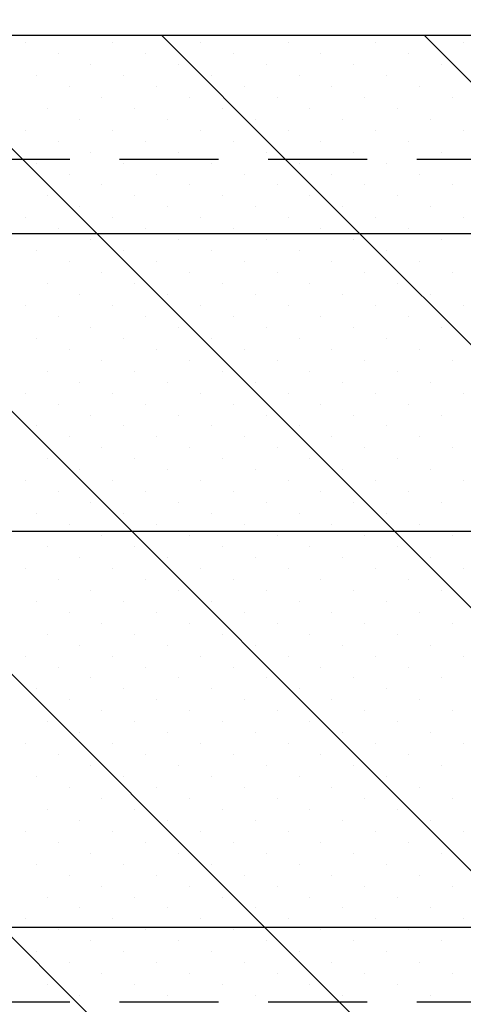
# Model space of a CAD drawing. Extents: x 2211 to 3075, y 1125 to 1701.
# Drawn here: x 2947 to 2956, y 1359 to 1379 of the extents above; entities that cross this region are included whole.
import ezdxf
from ezdxf.enums import TextEntityAlignment as Align

# ---------------------------------------------------------------- set-up
doc = ezdxf.new("R2010")
doc.units = 0
doc.header["$LTSCALE"] = 4
doc.header["$MEASUREMENT"] = 0
doc.linetypes.add('HIDDENX2', pattern=[0.75, 0.5, -0.25])
doc.layers.get('0').update_dxf_attribs({"linetype": 'CONTINUOUS'})
doc.layers.get('DEFPOINTS').update_dxf_attribs({"linetype": 'CONTINUOUS'})
for name, color, linetype in [('DIM', 1, 'CONTINUOUS'), ('DOTS', 2, 'CONTINUOUS'), ('HATCH', 1, 'CONTINUOUS'), ('TEXT', 2, 'CONTINUOUS')]:
    doc.layers.add(name, color=color, linetype=linetype)
doc.styles.add('RMPTXT', font='RMPTXT.shx', dxfattribs={"width": 0.8, "height": 3})
doc.dimstyles.get("Standard").update_dxf_attribs({"dimtxt": 0.18, "dimasz": 0.18, "dimexe": 0.18, "dimexo": 0.0625, "dimgap": 0.09, "dimtad": 0, "dimtih": 1, "dimtoh": 1, "dimdec": 4, "dimzin": 0, "dimtxsty": 'STANDARD', "dimcen": 0.09, "dimazin": 3, "dimtfac": 1, "dimtdec": 4, "dimtofl": 0, "dimtmove": 0, "dimatfit": 3, "dimtolj": 1, "dimtzin": 0})

# ---------------------------------------------------------------- blocks, each defined once
blk = doc.blocks.new('*X19')
at = {"color": 0}
for p, q in [((2968.941, 1411.974), (2966.441, 1414.474)), ((2974.244, 1411.974), (2971.744, 1414.474)), ((2979.547, 1411.974), (2977.047, 1414.474)), ((2970.441, 1410.474), (2968.941, 1411.974)), ((2975.744, 1410.474), (2974.244, 1411.974)), ((2979.138, 1396.474), (2965.138, 1410.474)), ((2980.897, 1400.017), (2970.441, 1410.474)), ((2980.897, 1405.321), (2975.744, 1410.474)), ((2973.834, 1396.474), (2964.897, 1405.411)), ((2970.031, 1394.974), (2968.531, 1396.474)), ((2975.334, 1394.974), (2973.834, 1396.474)), ((2972.531, 1392.474), (2970.031, 1394.974)), ((2977.834, 1392.474), (2975.334, 1394.974))]:
    blk.add_line(p, q, dxfattribs=at)
blk = doc.blocks.new('*D46')
at = {"color": 1, "linetype": 'BYBLOCK'}
for p, q in [((2888.164, 1342.145), (2888.164, 1416.549)), ((2982.164, 1342.145), (2982.164, 1416.549)), ((2979.164, 1415.049), (2891.164, 1415.049))]:
    blk.add_line(p, q, dxfattribs=at)
for points in [[(2891.164, 1415.549), (2891.164, 1414.549), (2888.164, 1415.049)], [(2979.164, 1415.549), (2979.164, 1414.549), (2982.164, 1415.049)]]:
    blk.add_solid(points, dxfattribs=at)
at = {"layer": 'DEFPOINTS', "color": 0, "linetype": 'BYBLOCK'}
for p in [(2888.164, 1415.049), (2888.164, 1340.645), (2982.164, 1340.645)]:
    blk.add_point(p, dxfattribs=at)
at = {"color": 2, "linetype": 'BYBLOCK', "style": 'RMPTXT', "width": 0.8}
blk.add_text('3\'-11" [1195mm]', height=3, dxfattribs=at).set_placement((2935.164, 1418.049), align=Align.CENTER)
blk = doc.blocks.new('*D47')
at = {"color": 1, "linetype": 'BYBLOCK'}
for p, q in [((2892.164, 1338.145), (2892.164, 1398.222)), ((2978.164, 1338.145), (2978.164, 1398.222)), ((2975.164, 1396.722), (2895.164, 1396.722))]:
    blk.add_line(p, q, dxfattribs=at)
for points in [[(2895.164, 1397.222), (2895.164, 1396.222), (2892.164, 1396.722)], [(2975.164, 1397.222), (2975.164, 1396.222), (2978.164, 1396.722)]]:
    blk.add_solid(points, dxfattribs=at)
at = {"layer": 'DEFPOINTS', "color": 0, "linetype": 'BYBLOCK'}
for p in [(2892.164, 1396.722), (2892.164, 1336.645), (2978.164, 1336.645)]:
    blk.add_point(p, dxfattribs=at)
at = {"color": 2, "linetype": 'BYBLOCK', "style": 'RMPTXT', "width": 0.8}
blk.add_text('3\'-6" [1100mm]', height=3, dxfattribs=at).set_placement((2935.164, 1399.722), align=Align.CENTER)
blk = doc.blocks.new('*X28')
at = {"color": 0}
for p, q in [((2947.263, 1362.499), (2947.263, 1362.499)), ((2949.031, 1362.499), (2949.031, 1362.499)), ((2950.799, 1362.499), (2950.799, 1362.499)), ((2952.566, 1362.499), (2952.566, 1362.499)), ((2954.334, 1362.499), (2954.334, 1362.499)), ((2956.102, 1362.499), (2956.102, 1362.499)), ((2947.926, 1362.278), (2947.926, 1362.278)), ((2949.694, 1362.278), (2949.694, 1362.278)), ((2951.462, 1362.278), (2951.462, 1362.278)), ((2953.229, 1362.278), (2953.229, 1362.278)), ((2954.997, 1362.278), (2954.997, 1362.278)), ((2948.589, 1362.057), (2948.589, 1362.057)), ((2950.357, 1362.057), (2950.357, 1362.057)), ((2952.124, 1362.057), (2952.124, 1362.057)), ((2953.892, 1362.057), (2953.892, 1362.057)), ((2955.66, 1362.057), (2955.66, 1362.057)), ((2947.484, 1361.836), (2947.484, 1361.836)), ((2949.252, 1361.836), (2949.252, 1361.836)), ((2951.02, 1361.836), (2951.02, 1361.836)), ((2952.787, 1361.836), (2952.787, 1361.836)), ((2954.555, 1361.836), (2954.555, 1361.836)), ((2948.147, 1361.615), (2948.147, 1361.615)), ((2949.915, 1361.615), (2949.915, 1361.615)), ((2951.683, 1361.615), (2951.683, 1361.615)), ((2953.45, 1361.615), (2953.45, 1361.615)), ((2955.218, 1361.615), (2955.218, 1361.615)), ((2948.81, 1361.394), (2948.81, 1361.394)), ((2950.578, 1361.394), (2950.578, 1361.394)), ((2952.345, 1361.394), (2952.345, 1361.394)), ((2954.113, 1361.394), (2954.113, 1361.394)), ((2955.881, 1361.394), (2955.881, 1361.394)), ((2947.705, 1361.173), (2947.705, 1361.173)), ((2949.473, 1361.173), (2949.473, 1361.173)), ((2951.241, 1361.173), (2951.241, 1361.173)), ((2953.008, 1361.173), (2953.008, 1361.173)), ((2954.776, 1361.173), (2954.776, 1361.173)), ((2948.368, 1360.952), (2948.368, 1360.952)), ((2950.136, 1360.952), (2950.136, 1360.952)), ((2951.903, 1360.952), (2951.903, 1360.952)), ((2953.671, 1360.952), (2953.671, 1360.952)), ((2955.439, 1360.952), (2955.439, 1360.952)), ((2947.263, 1360.731), (2947.263, 1360.731)), ((2949.031, 1360.731), (2949.031, 1360.731)), ((2950.799, 1360.731), (2950.799, 1360.731)), ((2952.566, 1360.731), (2952.566, 1360.731)), ((2954.334, 1360.731), (2954.334, 1360.731)), ((2956.102, 1360.731), (2956.102, 1360.731)), ((2947.926, 1360.51), (2947.926, 1360.51)), ((2949.694, 1360.51), (2949.694, 1360.51)), ((2951.462, 1360.51), (2951.462, 1360.51)), ((2953.229, 1360.51), (2953.229, 1360.51)), ((2954.997, 1360.51), (2954.997, 1360.51)), ((2948.589, 1360.289), (2948.589, 1360.289)), ((2950.357, 1360.289), (2950.357, 1360.289)), ((2952.124, 1360.289), (2952.124, 1360.289)), ((2953.892, 1360.289), (2953.892, 1360.289)), ((2955.66, 1360.289), (2955.66, 1360.289)), ((2947.484, 1360.068), (2947.484, 1360.068)), ((2949.252, 1360.068), (2949.252, 1360.068)), ((2951.02, 1360.068), (2951.02, 1360.068)), ((2952.787, 1360.068), (2952.787, 1360.068)), ((2954.555, 1360.068), (2954.555, 1360.068)), ((2948.147, 1359.847), (2948.147, 1359.847)), ((2949.915, 1359.847), (2949.915, 1359.847)), ((2951.683, 1359.847), (2951.683, 1359.847)), ((2953.45, 1359.847), (2953.45, 1359.847)), ((2955.218, 1359.847), (2955.218, 1359.847)), ((2948.81, 1359.626), (2948.81, 1359.626)), ((2950.578, 1359.626), (2950.578, 1359.626)), ((2952.345, 1359.626), (2952.345, 1359.626)), ((2954.113, 1359.626), (2954.113, 1359.626)), ((2955.881, 1359.626), (2955.881, 1359.626)), ((2947.705, 1359.405), (2947.705, 1359.405)), ((2949.473, 1359.405), (2949.473, 1359.405)), ((2951.241, 1359.405), (2951.241, 1359.405)), ((2953.008, 1359.405), (2953.008, 1359.405)), ((2954.776, 1359.405), (2954.776, 1359.405)), ((2948.368, 1359.184), (2948.368, 1359.184)), ((2950.136, 1359.184), (2950.136, 1359.184)), ((2951.903, 1359.184), (2951.903, 1359.184)), ((2953.671, 1359.184), (2953.671, 1359.184)), ((2955.439, 1359.184), (2955.439, 1359.184)), ((2947.263, 1358.963), (2947.263, 1358.963)), ((2949.031, 1358.963), (2949.031, 1358.963)), ((2950.799, 1358.963), (2950.799, 1358.963)), ((2952.566, 1358.963), (2952.566, 1358.963)), ((2954.334, 1358.963), (2954.334, 1358.963)), ((2956.102, 1358.963), (2956.102, 1358.963)), ((2947.926, 1358.742), (2947.926, 1358.742)), ((2949.694, 1358.742), (2949.694, 1358.742)), ((2951.462, 1358.742), (2951.462, 1358.742)), ((2953.229, 1358.742), (2953.229, 1358.742)), ((2954.997, 1358.742), (2954.997, 1358.742)), ((2948.589, 1358.521), (2948.589, 1358.521)), ((2950.357, 1358.521), (2950.357, 1358.521)), ((2952.124, 1358.521), (2952.124, 1358.521)), ((2953.892, 1358.521), (2953.892, 1358.521)), ((2955.66, 1358.521), (2955.66, 1358.521)), ((2947.484, 1358.3), (2947.484, 1358.3)), ((2949.252, 1358.3), (2949.252, 1358.3)), ((2951.02, 1358.3), (2951.02, 1358.3)), ((2952.787, 1358.3), (2952.787, 1358.3)), ((2954.555, 1358.3), (2954.555, 1358.3)), ((2948.147, 1358.079), (2948.147, 1358.079)), ((2949.915, 1358.079), (2949.915, 1358.079)), ((2951.683, 1358.079), (2951.683, 1358.079)), ((2953.45, 1358.079), (2953.45, 1358.079)), ((2955.218, 1358.079), (2955.218, 1358.079)), ((2948.81, 1357.858), (2948.81, 1357.858)), ((2950.578, 1357.858), (2950.578, 1357.858)), ((2952.345, 1357.858), (2952.345, 1357.858)), ((2954.113, 1357.858), (2954.113, 1357.858)), ((2955.881, 1357.858), (2955.881, 1357.858)), ((2947.705, 1357.637), (2947.705, 1357.637)), ((2949.473, 1357.637), (2949.473, 1357.637)), ((2951.241, 1357.637), (2951.241, 1357.637)), ((2953.008, 1357.637), (2953.008, 1357.637)), ((2954.776, 1357.637), (2954.776, 1357.637)), ((2948.368, 1357.416), (2948.368, 1357.416)), ((2950.136, 1357.416), (2950.136, 1357.416)), ((2951.903, 1357.416), (2951.903, 1357.416)), ((2953.671, 1357.416), (2953.671, 1357.416)), ((2955.439, 1357.416), (2955.439, 1357.416)), ((2947.263, 1357.195), (2947.263, 1357.195)), ((2949.031, 1357.195), (2949.031, 1357.195)), ((2950.799, 1357.195), (2950.799, 1357.195)), ((2952.566, 1357.195), (2952.566, 1357.195)), ((2954.334, 1357.195), (2954.334, 1357.195)), ((2956.102, 1357.195), (2956.102, 1357.195)), ((2947.926, 1356.975), (2947.926, 1356.975)), ((2949.694, 1356.975), (2949.694, 1356.975)), ((2951.462, 1356.975), (2951.462, 1356.975)), ((2953.229, 1356.975), (2953.229, 1356.975)), ((2954.997, 1356.975), (2954.997, 1356.975)), ((2948.589, 1356.754), (2948.589, 1356.754)), ((2950.357, 1356.754), (2950.357, 1356.754)), ((2952.124, 1356.754), (2952.124, 1356.754)), ((2953.892, 1356.754), (2953.892, 1356.754)), ((2955.66, 1356.754), (2955.66, 1356.754)), ((2947.484, 1356.533), (2947.484, 1356.533)), ((2949.252, 1356.533), (2949.252, 1356.533)), ((2951.02, 1356.533), (2951.02, 1356.533)), ((2952.787, 1356.533), (2952.787, 1356.533)), ((2954.555, 1356.533), (2954.555, 1356.533)), ((2948.147, 1356.312), (2948.147, 1356.312)), ((2949.915, 1356.312), (2949.915, 1356.312)), ((2951.683, 1356.312), (2951.683, 1356.312)), ((2953.45, 1356.312), (2953.45, 1356.312)), ((2955.218, 1356.312), (2955.218, 1356.312)), ((2948.81, 1356.091), (2948.81, 1356.091)), ((2950.578, 1356.091), (2950.578, 1356.091)), ((2952.345, 1356.091), (2952.345, 1356.091)), ((2954.113, 1356.091), (2954.113, 1356.091)), ((2955.881, 1356.091), (2955.881, 1356.091)), ((2947.705, 1355.87), (2947.705, 1355.87)), ((2949.473, 1355.87), (2949.473, 1355.87)), ((2951.241, 1355.87), (2951.241, 1355.87)), ((2953.008, 1355.87), (2953.008, 1355.87)), ((2954.776, 1355.87), (2954.776, 1355.87)), ((2948.368, 1355.649), (2948.368, 1355.649)), ((2950.136, 1355.649), (2950.136, 1355.649)), ((2951.903, 1355.649), (2951.903, 1355.649)), ((2953.671, 1355.649), (2953.671, 1355.649)), ((2955.439, 1355.649), (2955.439, 1355.649)), ((2947.263, 1355.428), (2947.263, 1355.428)), ((2949.031, 1355.428), (2949.031, 1355.428)), ((2950.799, 1355.428), (2950.799, 1355.428)), ((2952.566, 1355.428), (2952.566, 1355.428)), ((2954.334, 1355.428), (2954.334, 1355.428)), ((2956.102, 1355.428), (2956.102, 1355.428)), ((2947.926, 1355.207), (2947.926, 1355.207)), ((2949.694, 1355.207), (2949.694, 1355.207)), ((2951.462, 1355.207), (2951.462, 1355.207)), ((2953.229, 1355.207), (2953.229, 1355.207)), ((2954.997, 1355.207), (2954.997, 1355.207)), ((2948.589, 1354.986), (2948.589, 1354.986)), ((2950.357, 1354.986), (2950.357, 1354.986)), ((2952.124, 1354.986), (2952.124, 1354.986)), ((2953.892, 1354.986), (2953.892, 1354.986)), ((2955.66, 1354.986), (2955.66, 1354.986)), ((2947.484, 1354.765), (2947.484, 1354.765)), ((2949.252, 1354.765), (2949.252, 1354.765)), ((2951.02, 1354.765), (2951.02, 1354.765)), ((2952.787, 1354.765), (2952.787, 1354.765)), ((2954.555, 1354.765), (2954.555, 1354.765)), ((2948.147, 1354.544), (2948.147, 1354.544)), ((2949.915, 1354.544), (2949.915, 1354.544)), ((2951.683, 1354.544), (2951.683, 1354.544)), ((2953.45, 1354.544), (2953.45, 1354.544)), ((2955.218, 1354.544), (2955.218, 1354.544)), ((2948.81, 1354.323), (2948.81, 1354.323)), ((2950.578, 1354.323), (2950.578, 1354.323)), ((2952.345, 1354.323), (2952.345, 1354.323)), ((2954.113, 1354.323), (2954.113, 1354.323)), ((2955.881, 1354.323), (2955.881, 1354.323)), ((2947.705, 1354.102), (2947.705, 1354.102)), ((2949.473, 1354.102), (2949.473, 1354.102)), ((2951.241, 1354.102), (2951.241, 1354.102)), ((2953.008, 1354.102), (2953.008, 1354.102)), ((2954.776, 1354.102), (2954.776, 1354.102)), ((2948.368, 1353.881), (2948.368, 1353.881)), ((2950.136, 1353.881), (2950.136, 1353.881)), ((2951.903, 1353.881), (2951.903, 1353.881)), ((2953.671, 1353.881), (2953.671, 1353.881)), ((2955.439, 1353.881), (2955.439, 1353.881)), ((2947.263, 1353.66), (2947.263, 1353.66)), ((2949.031, 1353.66), (2949.031, 1353.66)), ((2950.799, 1353.66), (2950.799, 1353.66)), ((2952.566, 1353.66), (2952.566, 1353.66)), ((2954.334, 1353.66), (2954.334, 1353.66)), ((2956.102, 1353.66), (2956.102, 1353.66)), ((2947.926, 1353.439), (2947.926, 1353.439)), ((2949.694, 1353.439), (2949.694, 1353.439)), ((2951.462, 1353.439), (2951.462, 1353.439)), ((2953.229, 1353.439), (2953.229, 1353.439)), ((2954.997, 1353.439), (2954.997, 1353.439)), ((2948.589, 1353.218), (2948.589, 1353.218)), ((2950.357, 1353.218), (2950.357, 1353.218)), ((2952.124, 1353.218), (2952.124, 1353.218)), ((2953.892, 1353.218), (2953.892, 1353.218)), ((2955.66, 1353.218), (2955.66, 1353.218)), ((2947.484, 1352.997), (2947.484, 1352.997)), ((2949.252, 1352.997), (2949.252, 1352.997)), ((2951.02, 1352.997), (2951.02, 1352.997)), ((2952.787, 1352.997), (2952.787, 1352.997)), ((2954.555, 1352.997), (2954.555, 1352.997)), ((2948.147, 1352.776), (2948.147, 1352.776)), ((2949.915, 1352.776), (2949.915, 1352.776)), ((2951.683, 1352.776), (2951.683, 1352.776)), ((2953.45, 1352.776), (2953.45, 1352.776)), ((2955.218, 1352.776), (2955.218, 1352.776)), ((2948.81, 1352.555), (2948.81, 1352.555)), ((2950.578, 1352.555), (2950.578, 1352.555)), ((2952.345, 1352.555), (2952.345, 1352.555)), ((2954.113, 1352.555), (2954.113, 1352.555)), ((2955.881, 1352.555), (2955.881, 1352.555)), ((2947.705, 1352.334), (2947.705, 1352.334)), ((2949.473, 1352.334), (2949.473, 1352.334)), ((2951.241, 1352.334), (2951.241, 1352.334)), ((2953.008, 1352.334), (2953.008, 1352.334)), ((2954.776, 1352.334), (2954.776, 1352.334)), ((2948.368, 1352.113), (2948.368, 1352.113)), ((2950.136, 1352.113), (2950.136, 1352.113)), ((2951.903, 1352.113), (2951.903, 1352.113)), ((2953.671, 1352.113), (2953.671, 1352.113)), ((2955.439, 1352.113), (2955.439, 1352.113)), ((2947.263, 1351.892), (2947.263, 1351.892)), ((2949.031, 1351.892), (2949.031, 1351.892)), ((2950.799, 1351.892), (2950.799, 1351.892)), ((2952.566, 1351.892), (2952.566, 1351.892)), ((2954.334, 1351.892), (2954.334, 1351.892)), ((2956.102, 1351.892), (2956.102, 1351.892)), ((2947.926, 1351.671), (2947.926, 1351.671)), ((2949.694, 1351.671), (2949.694, 1351.671)), ((2951.462, 1351.671), (2951.462, 1351.671)), ((2953.229, 1351.671), (2953.229, 1351.671)), ((2954.997, 1351.671), (2954.997, 1351.671)), ((2948.589, 1351.45), (2948.589, 1351.45)), ((2950.357, 1351.45), (2950.357, 1351.45)), ((2952.124, 1351.45), (2952.124, 1351.45)), ((2953.892, 1351.45), (2953.892, 1351.45)), ((2955.66, 1351.45), (2955.66, 1351.45)), ((2947.484, 1351.229), (2947.484, 1351.229)), ((2949.252, 1351.229), (2949.252, 1351.229)), ((2951.02, 1351.229), (2951.02, 1351.229)), ((2952.787, 1351.229), (2952.787, 1351.229)), ((2954.555, 1351.229), (2954.555, 1351.229)), ((2948.147, 1351.008), (2948.147, 1351.008)), ((2949.915, 1351.008), (2949.915, 1351.008)), ((2951.683, 1351.008), (2951.683, 1351.008)), ((2953.45, 1351.008), (2953.45, 1351.008)), ((2955.218, 1351.008), (2955.218, 1351.008)), ((2948.81, 1350.787), (2948.81, 1350.787)), ((2950.578, 1350.787), (2950.578, 1350.787)), ((2952.345, 1350.787), (2952.345, 1350.787)), ((2954.113, 1350.787), (2954.113, 1350.787)), ((2955.881, 1350.787), (2955.881, 1350.787)), ((2947.705, 1350.566), (2947.705, 1350.566)), ((2949.473, 1350.566), (2949.473, 1350.566)), ((2951.241, 1350.566), (2951.241, 1350.566)), ((2953.008, 1350.566), (2953.008, 1350.566)), ((2954.776, 1350.566), (2954.776, 1350.566)), ((2948.368, 1350.345), (2948.368, 1350.345)), ((2950.136, 1350.345), (2950.136, 1350.345)), ((2951.903, 1350.345), (2951.903, 1350.345)), ((2953.671, 1350.345), (2953.671, 1350.345)), ((2955.439, 1350.345), (2955.439, 1350.345)), ((2947.263, 1350.124), (2947.263, 1350.124)), ((2949.031, 1350.124), (2949.031, 1350.124)), ((2950.799, 1350.124), (2950.799, 1350.124)), ((2952.566, 1350.124), (2952.566, 1350.124)), ((2954.334, 1350.124), (2954.334, 1350.124)), ((2956.102, 1350.124), (2956.102, 1350.124)), ((2947.926, 1349.903), (2947.926, 1349.903)), ((2949.694, 1349.903), (2949.694, 1349.903)), ((2951.462, 1349.903), (2951.462, 1349.903)), ((2953.229, 1349.903), (2953.229, 1349.903)), ((2954.997, 1349.903), (2954.997, 1349.903)), ((2948.589, 1349.682), (2948.589, 1349.682)), ((2950.357, 1349.682), (2950.357, 1349.682)), ((2952.124, 1349.682), (2952.124, 1349.682)), ((2953.892, 1349.682), (2953.892, 1349.682)), ((2955.66, 1349.682), (2955.66, 1349.682)), ((2947.484, 1349.462), (2947.484, 1349.462)), ((2949.252, 1349.462), (2949.252, 1349.462)), ((2951.02, 1349.462), (2951.02, 1349.462)), ((2952.787, 1349.462), (2952.787, 1349.462)), ((2954.555, 1349.462), (2954.555, 1349.462)), ((2948.147, 1349.241), (2948.147, 1349.241)), ((2949.915, 1349.241), (2949.915, 1349.241)), ((2951.683, 1349.241), (2951.683, 1349.241)), ((2953.45, 1349.241), (2953.45, 1349.241)), ((2955.218, 1349.241), (2955.218, 1349.241)), ((2948.81, 1349.02), (2948.81, 1349.02)), ((2950.578, 1349.02), (2950.578, 1349.02)), ((2952.345, 1349.02), (2952.345, 1349.02)), ((2954.113, 1349.02), (2954.113, 1349.02)), ((2955.881, 1349.02), (2955.881, 1349.02)), ((2947.705, 1348.799), (2947.705, 1348.799)), ((2949.473, 1348.799), (2949.473, 1348.799)), ((2951.241, 1348.799), (2951.241, 1348.799)), ((2953.008, 1348.799), (2953.008, 1348.799)), ((2954.776, 1348.799), (2954.776, 1348.799)), ((2948.368, 1348.578), (2948.368, 1348.578)), ((2950.136, 1348.578), (2950.136, 1348.578)), ((2951.903, 1348.578), (2951.903, 1348.578)), ((2953.671, 1348.578), (2953.671, 1348.578)), ((2955.439, 1348.578), (2955.439, 1348.578)), ((2947.263, 1348.357), (2947.263, 1348.357)), ((2949.031, 1348.357), (2949.031, 1348.357)), ((2950.799, 1348.357), (2950.799, 1348.357)), ((2952.566, 1348.357), (2952.566, 1348.357)), ((2954.334, 1348.357), (2954.334, 1348.357)), ((2956.102, 1348.357), (2956.102, 1348.357)), ((2947.926, 1348.136), (2947.926, 1348.136)), ((2949.694, 1348.136), (2949.694, 1348.136)), ((2951.462, 1348.136), (2951.462, 1348.136)), ((2953.229, 1348.136), (2953.229, 1348.136)), ((2954.997, 1348.136), (2954.997, 1348.136)), ((2948.589, 1347.915), (2948.589, 1347.915)), ((2950.357, 1347.915), (2950.357, 1347.915)), ((2952.124, 1347.915), (2952.124, 1347.915)), ((2953.892, 1347.915), (2953.892, 1347.915)), ((2955.66, 1347.915), (2955.66, 1347.915)), ((2947.484, 1347.694), (2947.484, 1347.694)), ((2949.252, 1347.694), (2949.252, 1347.694)), ((2951.02, 1347.694), (2951.02, 1347.694)), ((2952.787, 1347.694), (2952.787, 1347.694)), ((2954.555, 1347.694), (2954.555, 1347.694)), ((2948.147, 1347.473), (2948.147, 1347.473)), ((2949.915, 1347.473), (2949.915, 1347.473)), ((2951.683, 1347.473), (2951.683, 1347.473)), ((2953.45, 1347.473), (2953.45, 1347.473)), ((2955.218, 1347.473), (2955.218, 1347.473)), ((2948.81, 1347.252), (2948.81, 1347.252)), ((2950.578, 1347.252), (2950.578, 1347.252)), ((2952.345, 1347.252), (2952.345, 1347.252)), ((2954.113, 1347.252), (2954.113, 1347.252)), ((2955.881, 1347.252), (2955.881, 1347.252)), ((2947.705, 1347.031), (2947.705, 1347.031)), ((2949.473, 1347.031), (2949.473, 1347.031)), ((2951.241, 1347.031), (2951.241, 1347.031)), ((2953.008, 1347.031), (2953.008, 1347.031)), ((2954.776, 1347.031), (2954.776, 1347.031)), ((2948.368, 1346.81), (2948.368, 1346.81)), ((2950.136, 1346.81), (2950.136, 1346.81)), ((2951.903, 1346.81), (2951.903, 1346.81)), ((2953.671, 1346.81), (2953.671, 1346.81)), ((2955.439, 1346.81), (2955.439, 1346.81)), ((2947.263, 1346.589), (2947.263, 1346.589)), ((2949.031, 1346.589), (2949.031, 1346.589)), ((2950.799, 1346.589), (2950.799, 1346.589)), ((2952.566, 1346.589), (2952.566, 1346.589)), ((2954.334, 1346.589), (2954.334, 1346.589)), ((2956.102, 1346.589), (2956.102, 1346.589)), ((2947.926, 1346.368), (2947.926, 1346.368)), ((2949.694, 1346.368), (2949.694, 1346.368)), ((2951.462, 1346.368), (2951.462, 1346.368)), ((2953.229, 1346.368), (2953.229, 1346.368)), ((2954.997, 1346.368), (2954.997, 1346.368)), ((2948.589, 1346.147), (2948.589, 1346.147)), ((2950.357, 1346.147), (2950.357, 1346.147)), ((2952.124, 1346.147), (2952.124, 1346.147)), ((2953.892, 1346.147), (2953.892, 1346.147)), ((2955.66, 1346.147), (2955.66, 1346.147)), ((2947.484, 1345.926), (2947.484, 1345.926)), ((2949.252, 1345.926), (2949.252, 1345.926)), ((2951.02, 1345.926), (2951.02, 1345.926)), ((2952.787, 1345.926), (2952.787, 1345.926)), ((2954.555, 1345.926), (2954.555, 1345.926)), ((2948.147, 1345.705), (2948.147, 1345.705)), ((2949.915, 1345.705), (2949.915, 1345.705)), ((2951.683, 1345.705), (2951.683, 1345.705)), ((2953.45, 1345.705), (2953.45, 1345.705)), ((2955.218, 1345.705), (2955.218, 1345.705)), ((2948.81, 1345.484), (2948.81, 1345.484)), ((2950.578, 1345.484), (2950.578, 1345.484)), ((2952.345, 1345.484), (2952.345, 1345.484)), ((2954.113, 1345.484), (2954.113, 1345.484)), ((2955.881, 1345.484), (2955.881, 1345.484)), ((2947.705, 1345.263), (2947.705, 1345.263)), ((2949.473, 1345.263), (2949.473, 1345.263)), ((2951.241, 1345.263), (2951.241, 1345.263)), ((2953.008, 1345.263), (2953.008, 1345.263)), ((2954.776, 1345.263), (2954.776, 1345.263)), ((2948.368, 1345.042), (2948.368, 1345.042)), ((2950.136, 1345.042), (2950.136, 1345.042)), ((2951.903, 1345.042), (2951.903, 1345.042)), ((2953.671, 1345.042), (2953.671, 1345.042)), ((2955.439, 1345.042), (2955.439, 1345.042)), ((2947.263, 1344.821), (2947.263, 1344.821)), ((2949.031, 1344.821), (2949.031, 1344.821)), ((2950.799, 1344.821), (2950.799, 1344.821)), ((2952.566, 1344.821), (2952.566, 1344.821)), ((2954.334, 1344.821), (2954.334, 1344.821)), ((2956.102, 1344.821), (2956.102, 1344.821)), ((2947.926, 1344.6), (2947.926, 1344.6)), ((2949.694, 1344.6), (2949.694, 1344.6)), ((2951.462, 1344.6), (2951.462, 1344.6)), ((2953.229, 1344.6), (2953.229, 1344.6)), ((2954.997, 1344.6), (2954.997, 1344.6)), ((2948.589, 1344.379), (2948.589, 1344.379)), ((2950.357, 1344.379), (2950.357, 1344.379)), ((2952.124, 1344.379), (2952.124, 1344.379)), ((2953.892, 1344.379), (2953.892, 1344.379)), ((2955.66, 1344.379), (2955.66, 1344.379)), ((2947.484, 1344.158), (2947.484, 1344.158)), ((2949.252, 1344.158), (2949.252, 1344.158)), ((2951.02, 1344.158), (2951.02, 1344.158)), ((2952.787, 1344.158), (2952.787, 1344.158)), ((2954.555, 1344.158), (2954.555, 1344.158)), ((2948.147, 1343.937), (2948.147, 1343.937)), ((2949.915, 1343.937), (2949.915, 1343.937)), ((2951.683, 1343.937), (2951.683, 1343.937)), ((2953.45, 1343.937), (2953.45, 1343.937)), ((2955.218, 1343.937), (2955.218, 1343.937)), ((2948.81, 1343.716), (2948.81, 1343.716)), ((2950.578, 1343.716), (2950.578, 1343.716)), ((2952.345, 1343.716), (2952.345, 1343.716)), ((2954.113, 1343.716), (2954.113, 1343.716)), ((2955.881, 1343.716), (2955.881, 1343.716)), ((2947.705, 1343.495), (2947.705, 1343.495)), ((2949.473, 1343.495), (2949.473, 1343.495)), ((2951.241, 1343.495), (2951.241, 1343.495)), ((2953.008, 1343.495), (2953.008, 1343.495)), ((2954.776, 1343.495), (2954.776, 1343.495)), ((2948.368, 1343.274), (2948.368, 1343.274)), ((2950.136, 1343.274), (2950.136, 1343.274)), ((2951.903, 1343.274), (2951.903, 1343.274)), ((2953.671, 1343.274), (2953.671, 1343.274)), ((2955.439, 1343.274), (2955.439, 1343.274))]:
    blk.add_line(p, q, dxfattribs=at)

msp = doc.modelspace()

# ---------------------------------------------------------------- linework, layer by layer
at = {"layer": 'DIM', "color": 1}
msp.add_line((2983.60689, 1369.00626), (2886.7247, 1369.00626), dxfattribs=at)
at = {"layer": 'TEXT'}
msp.add_line((2870.29956, 1379.01579), (3000.02844, 1379.01579), dxfattribs=at)
at = {"layer": 'TEXT', "color": 5, "linetype": 'CONTINUOUS'}
for p, q in [((2874.87526, 1375.01579), (2997.02883, 1375.01579)), ((2995.52883, 1361.01579), (2873.37526, 1361.01579))]:
    msp.add_line(p, q, dxfattribs=at)
at = {"layer": 'TEXT', "color": 2, "linetype": 'HIDDENX2'}
msp.add_lwpolyline([(2883.164, 1359.51579), (2883.164, 1376.51579), (2987.164, 1376.51579), (2987.164, 1359.51579)], close=True, dxfattribs=at)

# ---------------------------------------------------------------- block references
at = {"layer": 'DOTS'}
msp.add_blockref('*X28', (0, 16.37056), dxfattribs=at)
at = {"layer": 'HATCH', "color": 7}
msp.add_blockref('*X19', (-21.73322, -35.45786), dxfattribs=at)

# ---------------------------------------------------------------- dimensions: what is measured, and where the dimension line sits
at = {"layer": 'DIM'}
for base, p1, p2, text, picture, middle in [((2888.164, 1431.42002), (2982.164, 1357.01579), (2888.164, 1357.01579), '3\'-11" [1195mm]', '*D46', (2935.164, 1434.42002)), ((2892.164, 1413.09227), (2978.164, 1353.01579), (2892.164, 1353.01579), '3\'-6" [1100mm]', '*D47', (2935.164, 1416.09227))]:
    dim = msp.add_linear_dim(base=base, p1=p1, p2=p2, text=text, dimstyle='Standard', dxfattribs=at)
    dim.commit()
    dim.dimension.update_dxf_attribs({"geometry": picture, "text_midpoint": middle, "insert": (0, 16.37056)})

doc.saveas('drawing.dxf')
